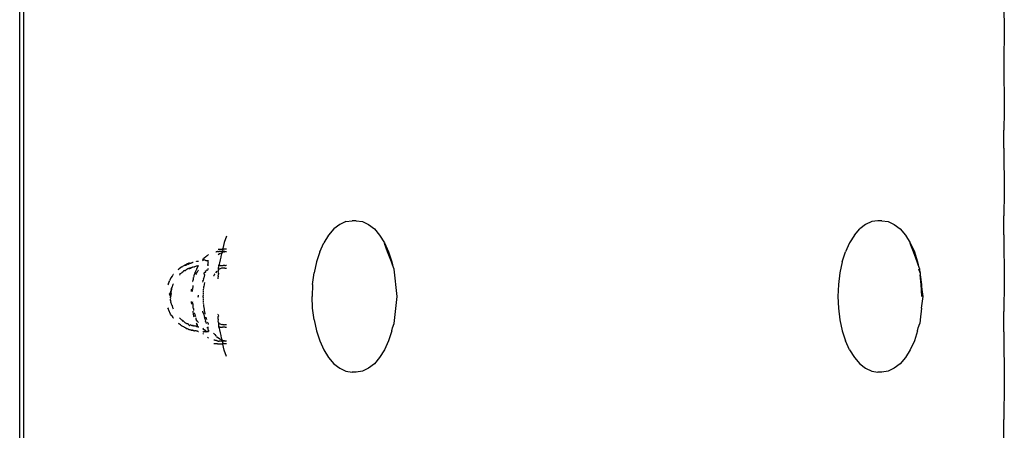
# Model space of a CAD drawing. Units: metres. Extents: x -2.27 to 2.27, y -2.22 to 2.22.
# Drawn here: x -0.24 to -0.14, y 0.49 to 0.53 of the extents above; entities that cross this region are included whole.
import ezdxf

# ---------------------------------------------------------------- set-up
doc = ezdxf.new("R2010")
doc.units = ezdxf.units.M

msp = doc.modelspace()

# ---------------------------------------------------------------- linework, layer by layer
for p, q in [((-0.24329, 0.26042), (-0.24329, 0.69805)), ((-0.24287, 0.3568), (-0.24287, 0.64431)), ((-0.13915, 0.5328), (-0.13911, 0.5278)), ((-0.13911, 0.5278), (-0.13916, 0.52626)), ((-0.13916, 0.52626), (-0.13915, 0.5254)), ((-0.13915, 0.5254), (-0.13911, 0.52009)), ((-0.13911, 0.52009), (-0.13916, 0.51813)), ((-0.13914, 0.51623), (-0.13916, 0.51813)), ((-0.13914, 0.51623), (-0.13911, 0.51154)), ((-0.13911, 0.51154), (-0.13916, 0.50908)), ((-0.20877, 0.50846), (-0.20942, 0.50816)), ((-0.20877, 0.50846), (-0.20811, 0.50855)), ((-0.20769, 0.50855), (-0.20811, 0.50855)), ((-0.20769, 0.50855), (-0.20702, 0.50846)), ((-0.20702, 0.50846), (-0.20638, 0.50816)), ((-0.15313, 0.50846), (-0.15378, 0.50816)), ((-0.15247, 0.50855), (-0.15313, 0.50846)), ((-0.15205, 0.50855), (-0.15247, 0.50855)), ((-0.15205, 0.50855), (-0.15138, 0.50846)), ((-0.15138, 0.50846), (-0.15074, 0.50816)), ((-0.13914, 0.50706), (-0.13916, 0.50908)), ((-0.21004, 0.50768), (-0.2106, 0.50703)), ((-0.20942, 0.50816), (-0.21004, 0.50768)), ((-0.20638, 0.50816), (-0.20576, 0.50768)), ((-0.20576, 0.50768), (-0.2052, 0.50703)), ((-0.15496, 0.50703), (-0.15439, 0.50768)), ((-0.15378, 0.50816), (-0.15439, 0.50768)), ((-0.15074, 0.50816), (-0.15012, 0.50768)), ((-0.15012, 0.50768), (-0.14955, 0.50703)), ((-0.22142, 0.50692), (-0.22165, 0.50623)), ((-0.2106, 0.50703), (-0.21111, 0.50621)), ((-0.2052, 0.50703), (-0.20469, 0.50621)), ((-0.15496, 0.50703), (-0.15547, 0.50621)), ((-0.14955, 0.50703), (-0.14905, 0.50621)), ((-0.13914, 0.50706), (-0.1391, 0.50204)), ((-0.22229, 0.50555), (-0.2218, 0.50555)), ((-0.2218, 0.50551), (-0.22184, 0.50536)), ((-0.22184, 0.5053), (-0.22184, 0.50536)), ((-0.2218, 0.50555), (-0.22178, 0.50562)), ((-0.2218, 0.50551), (-0.2218, 0.50555)), ((-0.22142, 0.50555), (-0.2218, 0.50555)), ((-0.22165, 0.50623), (-0.22178, 0.50562)), ((-0.21154, 0.50526), (-0.21111, 0.50621)), ((-0.20469, 0.50621), (-0.20426, 0.50526)), ((-0.20436, 0.50526), (-0.20469, 0.50615)), ((-0.15547, 0.50621), (-0.1559, 0.50526)), ((-0.14905, 0.50621), (-0.14862, 0.50526)), ((-0.14872, 0.50526), (-0.14905, 0.50615)), ((-0.22393, 0.50445), (-0.22395, 0.50444)), ((-0.22393, 0.50432), (-0.22395, 0.5043)), ((-0.22391, 0.50448), (-0.22393, 0.50445)), ((-0.22381, 0.50442), (-0.22393, 0.50432)), ((-0.22389, 0.50449), (-0.22391, 0.50448)), ((-0.22385, 0.50453), (-0.22389, 0.50449)), ((-0.22382, 0.50457), (-0.22384, 0.50455)), ((-0.22379, 0.50457), (-0.22382, 0.50457)), ((-0.22378, 0.50443), (-0.22381, 0.50442)), ((-0.22378, 0.5046), (-0.22379, 0.50457)), ((-0.22359, 0.50474), (-0.22378, 0.5046)), ((-0.22377, 0.50441), (-0.22378, 0.50443)), ((-0.22368, 0.50437), (-0.22377, 0.50441)), ((-0.22366, 0.50434), (-0.22368, 0.50437)), ((-0.22364, 0.50436), (-0.22366, 0.50434)), ((-0.22361, 0.50438), (-0.22364, 0.50436)), ((-0.22359, 0.50438), (-0.22361, 0.50438)), ((-0.22348, 0.50483), (-0.22359, 0.50474)), ((-0.22359, 0.50435), (-0.22359, 0.50438)), ((-0.22355, 0.5043), (-0.22359, 0.50435)), ((-0.2233, 0.5043), (-0.22355, 0.5043)), ((-0.22346, 0.50485), (-0.22348, 0.50483)), ((-0.22337, 0.50491), (-0.22346, 0.50485)), ((-0.2233, 0.50497), (-0.22337, 0.50491)), ((-0.22255, 0.50525), (-0.22249, 0.50526)), ((-0.22244, 0.50527), (-0.22249, 0.50526)), ((-0.22241, 0.50527), (-0.22244, 0.50527)), ((-0.22237, 0.50526), (-0.22241, 0.50527)), ((-0.22235, 0.50528), (-0.22237, 0.50526)), ((-0.22229, 0.50529), (-0.22235, 0.50528)), ((-0.22229, 0.50529), (-0.22226, 0.50529)), ((-0.22214, 0.50505), (-0.22229, 0.50494)), ((-0.22226, 0.50529), (-0.22219, 0.5053)), ((-0.22222, 0.50364), (-0.22204, 0.50442)), ((-0.22184, 0.5053), (-0.22219, 0.5053)), ((-0.22214, 0.50505), (-0.22212, 0.50507)), ((-0.22212, 0.50507), (-0.22194, 0.50515)), ((-0.22204, 0.50442), (-0.22198, 0.5047)), ((-0.22198, 0.5047), (-0.22192, 0.50497)), ((-0.22194, 0.50515), (-0.22188, 0.50518)), ((-0.22192, 0.50497), (-0.22191, 0.50505)), ((-0.22191, 0.50505), (-0.22188, 0.50514)), ((-0.22188, 0.50518), (-0.22184, 0.50525)), ((-0.22188, 0.50518), (-0.22184, 0.5052)), ((-0.22188, 0.50514), (-0.22188, 0.50518)), ((-0.22184, 0.50525), (-0.22184, 0.5053)), ((-0.22157, 0.50529), (-0.22184, 0.5053)), ((-0.22184, 0.5052), (-0.2218, 0.50525)), ((-0.2218, 0.50525), (-0.22173, 0.50525)), ((-0.22163, 0.50526), (-0.22173, 0.50525)), ((-0.22163, 0.50526), (-0.22161, 0.50525)), ((-0.22161, 0.50525), (-0.22159, 0.50527)), ((-0.22159, 0.50527), (-0.22157, 0.50529)), ((-0.22157, 0.50529), (-0.22155, 0.50527)), ((-0.22155, 0.50527), (-0.22153, 0.50529)), ((-0.22153, 0.50529), (-0.22142, 0.50529)), ((-0.21154, 0.50526), (-0.21189, 0.50419)), ((-0.20396, 0.50419), (-0.20436, 0.50526)), ((-0.20426, 0.50526), (-0.20391, 0.50419)), ((-0.15625, 0.50419), (-0.1559, 0.50526)), ((-0.14832, 0.50419), (-0.14872, 0.50526)), ((-0.14862, 0.50526), (-0.14827, 0.50419)), ((-0.22649, 0.5034), (-0.22654, 0.50337)), ((-0.22647, 0.50343), (-0.22649, 0.5034)), ((-0.22643, 0.50346), (-0.22647, 0.50343)), ((-0.22629, 0.50357), (-0.22643, 0.50346)), ((-0.22626, 0.50359), (-0.22629, 0.50357)), ((-0.22624, 0.50359), (-0.22626, 0.50359)), ((-0.22621, 0.50361), (-0.22624, 0.50359)), ((-0.22619, 0.50363), (-0.22621, 0.50361)), ((-0.22613, 0.50369), (-0.22619, 0.50363)), ((-0.22613, 0.50369), (-0.22603, 0.50372)), ((-0.22603, 0.50374), (-0.22597, 0.50377)), ((-0.22603, 0.50374), (-0.22603, 0.50372)), ((-0.22594, 0.50377), (-0.22597, 0.50377)), ((-0.22586, 0.50327), (-0.22595, 0.5032)), ((-0.22593, 0.5038), (-0.22594, 0.50377)), ((-0.2259, 0.50378), (-0.22593, 0.5038)), ((-0.2259, 0.50381), (-0.2259, 0.50378)), ((-0.22587, 0.50379), (-0.2259, 0.50381)), ((-0.22576, 0.50388), (-0.22587, 0.50383)), ((-0.22576, 0.50384), (-0.22587, 0.50379)), ((-0.22587, 0.50383), (-0.22587, 0.50379)), ((-0.22586, 0.50327), (-0.2258, 0.50329)), ((-0.2258, 0.50329), (-0.22576, 0.50329)), ((-0.22573, 0.50389), (-0.22576, 0.50388)), ((-0.22576, 0.50384), (-0.22573, 0.50385)), ((-0.22576, 0.50329), (-0.22576, 0.50331)), ((-0.22576, 0.50331), (-0.22573, 0.50331)), ((-0.22573, 0.50389), (-0.22567, 0.50393)), ((-0.22573, 0.50385), (-0.2257, 0.50386)), ((-0.22573, 0.50331), (-0.2257, 0.50333)), ((-0.2257, 0.50386), (-0.22567, 0.50386)), ((-0.2257, 0.50333), (-0.2257, 0.50336)), ((-0.2257, 0.50336), (-0.22567, 0.50336)), ((-0.22563, 0.50394), (-0.22567, 0.50393)), ((-0.22567, 0.50386), (-0.22563, 0.50388)), ((-0.22567, 0.50336), (-0.22564, 0.50339)), ((-0.22564, 0.50339), (-0.2256, 0.50341)), ((-0.22559, 0.50396), (-0.22563, 0.50394)), ((-0.22563, 0.50388), (-0.22559, 0.50391)), ((-0.2256, 0.50341), (-0.22558, 0.50342)), ((-0.22557, 0.50398), (-0.22559, 0.50396)), ((-0.22559, 0.50391), (-0.22557, 0.50392)), ((-0.22558, 0.50342), (-0.22553, 0.50345)), ((-0.22555, 0.50399), (-0.22557, 0.50398)), ((-0.22557, 0.50392), (-0.22556, 0.50394)), ((-0.22556, 0.50394), (-0.22553, 0.50393)), ((-0.2255, 0.50399), (-0.22555, 0.50399)), ((-0.22553, 0.50393), (-0.2255, 0.50394)), ((-0.22553, 0.50345), (-0.2255, 0.50349)), ((-0.2255, 0.50346), (-0.22553, 0.50345)), ((-0.22544, 0.50404), (-0.2255, 0.50399)), ((-0.2255, 0.50394), (-0.22548, 0.50395)), ((-0.2255, 0.50349), (-0.22548, 0.5035)), ((-0.2255, 0.50349), (-0.2255, 0.50346)), ((-0.22548, 0.50395), (-0.22545, 0.50394)), ((-0.22548, 0.5035), (-0.22545, 0.50352)), ((-0.22545, 0.50394), (-0.22545, 0.50397)), ((-0.22545, 0.50397), (-0.22542, 0.50396)), ((-0.22545, 0.50352), (-0.22541, 0.50351)), ((-0.22543, 0.5035), (-0.22545, 0.50352)), ((-0.22541, 0.50351), (-0.22543, 0.5035)), ((-0.22539, 0.50405), (-0.22542, 0.50405)), ((-0.22542, 0.50396), (-0.2254, 0.50398)), ((-0.22541, 0.50351), (-0.22538, 0.50352)), ((-0.2254, 0.50398), (-0.22537, 0.50398)), ((-0.22537, 0.50406), (-0.22539, 0.50405)), ((-0.22538, 0.50352), (-0.22534, 0.50353)), ((-0.22538, 0.50352), (-0.22537, 0.5035)), ((-0.22534, 0.50406), (-0.22537, 0.50406)), ((-0.22537, 0.50398), (-0.22531, 0.50402)), ((-0.22537, 0.5035), (-0.22532, 0.5035)), ((-0.22532, 0.50408), (-0.22534, 0.50406)), ((-0.22534, 0.50353), (-0.2253, 0.50352)), ((-0.2253, 0.50406), (-0.22532, 0.50408)), ((-0.22532, 0.5035), (-0.22529, 0.50349)), ((-0.22526, 0.50404), (-0.22531, 0.50402)), ((-0.22528, 0.50409), (-0.2253, 0.50406)), ((-0.22526, 0.50359), (-0.2253, 0.50352)), ((-0.22524, 0.50354), (-0.22529, 0.50349)), ((-0.22527, 0.50406), (-0.22528, 0.50409)), ((-0.22527, 0.50406), (-0.22522, 0.50406)), ((-0.22526, 0.50404), (-0.22522, 0.50406)), ((-0.22521, 0.50352), (-0.22524, 0.50354)), ((-0.22522, 0.50406), (-0.22519, 0.50407)), ((-0.22521, 0.50352), (-0.22519, 0.50354)), ((-0.22519, 0.50407), (-0.22515, 0.50409)), ((-0.22519, 0.50359), (-0.22514, 0.5036)), ((-0.22519, 0.50354), (-0.22515, 0.50356)), ((-0.22515, 0.50409), (-0.22511, 0.5041)), ((-0.22511, 0.50357), (-0.22515, 0.50356)), ((-0.22514, 0.5036), (-0.22511, 0.5036)), ((-0.22511, 0.5041), (-0.22508, 0.50411)), ((-0.22507, 0.50361), (-0.22511, 0.50357)), ((-0.22511, 0.5036), (-0.22507, 0.50361)), ((-0.22508, 0.50411), (-0.22506, 0.50414)), ((-0.22505, 0.5036), (-0.22507, 0.50361)), ((-0.22506, 0.50414), (-0.22502, 0.50414)), ((-0.22502, 0.50363), (-0.22505, 0.5036)), ((-0.22502, 0.50414), (-0.22498, 0.50415)), ((-0.22498, 0.50364), (-0.22502, 0.50363)), ((-0.22498, 0.50415), (-0.22492, 0.50418)), ((-0.22498, 0.50415), (-0.22495, 0.50417)), ((-0.22496, 0.50365), (-0.22498, 0.50364)), ((-0.22493, 0.50366), (-0.22496, 0.50365)), ((-0.2249, 0.50365), (-0.22493, 0.50366)), ((-0.22484, 0.50368), (-0.2249, 0.50365)), ((-0.22488, 0.50367), (-0.2249, 0.50365)), ((-0.22486, 0.50366), (-0.22488, 0.50367)), ((-0.22486, 0.50366), (-0.22481, 0.50369)), ((-0.22478, 0.50368), (-0.22481, 0.50369)), ((-0.22476, 0.5037), (-0.22478, 0.50368)), ((-0.22474, 0.50369), (-0.22476, 0.5037)), ((-0.22472, 0.50371), (-0.22474, 0.50369)), ((-0.2247, 0.5037), (-0.22472, 0.50371)), ((-0.22467, 0.50371), (-0.2247, 0.5037)), ((-0.22465, 0.50373), (-0.22467, 0.50371)), ((-0.22467, 0.50321), (-0.22465, 0.50326)), ((-0.22463, 0.50372), (-0.22465, 0.50373)), ((-0.22458, 0.5034), (-0.22465, 0.50326)), ((-0.22461, 0.50374), (-0.22463, 0.50372)), ((-0.22458, 0.50373), (-0.22461, 0.50374)), ((-0.22459, 0.50425), (-0.22457, 0.50426)), ((-0.22457, 0.50375), (-0.22458, 0.50373)), ((-0.22457, 0.50346), (-0.22458, 0.5034)), ((-0.22457, 0.50426), (-0.22451, 0.50427)), ((-0.22454, 0.50376), (-0.22457, 0.50375)), ((-0.22457, 0.5035), (-0.22454, 0.50351)), ((-0.22457, 0.5035), (-0.22457, 0.50346)), ((-0.22452, 0.50374), (-0.22454, 0.50376)), ((-0.22454, 0.50351), (-0.22452, 0.50352)), ((-0.22446, 0.50378), (-0.22452, 0.50374)), ((-0.22452, 0.50364), (-0.22451, 0.50362)), ((-0.22449, 0.50364), (-0.22452, 0.50364)), ((-0.22451, 0.50362), (-0.22452, 0.50359)), ((-0.22452, 0.50359), (-0.22452, 0.50352)), ((-0.22451, 0.50427), (-0.22448, 0.50427)), ((-0.22446, 0.50371), (-0.22449, 0.50364)), ((-0.22448, 0.50427), (-0.22444, 0.50427)), ((-0.22442, 0.50376), (-0.22446, 0.50378)), ((-0.22444, 0.50374), (-0.22446, 0.50371)), ((-0.22444, 0.50427), (-0.22437, 0.50426)), ((-0.22442, 0.50376), (-0.22444, 0.50374)), ((-0.22444, 0.50321), (-0.22442, 0.50328)), ((-0.2244, 0.50378), (-0.22442, 0.50376)), ((-0.22437, 0.50377), (-0.22442, 0.50376)), ((-0.22442, 0.50328), (-0.22437, 0.50332)), ((-0.22437, 0.50383), (-0.2244, 0.50378)), ((-0.2236, 0.50323), (-0.22357, 0.50326)), ((-0.22354, 0.50336), (-0.22357, 0.50326)), ((-0.2234, 0.50426), (-0.22335, 0.50426)), ((-0.2234, 0.5038), (-0.22339, 0.50384)), ((-0.2233, 0.5038), (-0.2234, 0.5038)), ((-0.2234, 0.50327), (-0.22338, 0.50335)), ((-0.22339, 0.50384), (-0.22338, 0.50387)), ((-0.22338, 0.50387), (-0.22337, 0.50391)), ((-0.22338, 0.50335), (-0.22335, 0.50342)), ((-0.22337, 0.50391), (-0.22336, 0.50396)), ((-0.22336, 0.50403), (-0.22335, 0.50412)), ((-0.22336, 0.50396), (-0.22336, 0.50403)), ((-0.22336, 0.50345), (-0.22335, 0.50347)), ((-0.22335, 0.50342), (-0.22336, 0.50345)), ((-0.22335, 0.50426), (-0.2233, 0.50426)), ((-0.22335, 0.50412), (-0.2233, 0.50416)), ((-0.22335, 0.50347), (-0.2233, 0.50352)), ((-0.22229, 0.50331), (-0.22231, 0.5033)), ((-0.22206, 0.5038), (-0.22229, 0.5038)), ((-0.22227, 0.50333), (-0.22229, 0.50331)), ((-0.22227, 0.50333), (-0.22222, 0.50337)), ((-0.22227, 0.50328), (-0.22227, 0.50333)), ((-0.22226, 0.50323), (-0.22227, 0.50328)), ((-0.22226, 0.50359), (-0.22222, 0.50364)), ((-0.22226, 0.50345), (-0.22226, 0.50359)), ((-0.22222, 0.50337), (-0.22226, 0.50345)), ((-0.22217, 0.50341), (-0.22222, 0.50337)), ((-0.22212, 0.50345), (-0.22217, 0.50341)), ((-0.22208, 0.50345), (-0.22212, 0.50345)), ((-0.22193, 0.50352), (-0.22208, 0.50345)), ((-0.22206, 0.5038), (-0.22191, 0.5038)), ((-0.22183, 0.50352), (-0.22193, 0.50352)), ((-0.22191, 0.5038), (-0.22183, 0.5038)), ((-0.22183, 0.5038), (-0.2218, 0.5038)), ((-0.22181, 0.50353), (-0.22183, 0.50352)), ((-0.22179, 0.50352), (-0.22181, 0.50353)), ((-0.2218, 0.5038), (-0.22178, 0.50378)), ((-0.22175, 0.50352), (-0.22179, 0.50352)), ((-0.22178, 0.50378), (-0.22177, 0.5038)), ((-0.22166, 0.5038), (-0.22177, 0.5038)), ((-0.22173, 0.50355), (-0.22175, 0.50352)), ((-0.22168, 0.50355), (-0.22173, 0.50355)), ((-0.22165, 0.50355), (-0.22168, 0.50355)), ((-0.22157, 0.5038), (-0.22166, 0.5038)), ((-0.22162, 0.50355), (-0.22165, 0.50355)), ((-0.22159, 0.50355), (-0.22162, 0.50355)), ((-0.22157, 0.50354), (-0.22159, 0.50355)), ((-0.22157, 0.5038), (-0.22154, 0.5038)), ((-0.22157, 0.50354), (-0.22155, 0.50352)), ((-0.22155, 0.50352), (-0.22152, 0.50353)), ((-0.22151, 0.50378), (-0.22154, 0.5038)), ((-0.22152, 0.50353), (-0.2215, 0.50355)), ((-0.22149, 0.5038), (-0.22151, 0.50378)), ((-0.2215, 0.50355), (-0.22147, 0.50354)), ((-0.22142, 0.5038), (-0.22149, 0.5038)), ((-0.22147, 0.50354), (-0.22142, 0.50355)), ((-0.21189, 0.50419), (-0.21214, 0.50303)), ((-0.20384, 0.50387), (-0.20396, 0.50419)), ((-0.20391, 0.50419), (-0.20384, 0.50387)), ((-0.20368, 0.50344), (-0.20384, 0.50387)), ((-0.20333, 0.50055), (-0.20368, 0.50344)), ((-0.15625, 0.50419), (-0.1565, 0.50303)), ((-0.1482, 0.50387), (-0.14832, 0.50419)), ((-0.14827, 0.50419), (-0.1482, 0.50387)), ((-0.14804, 0.50344), (-0.1482, 0.50387)), ((-0.14801, 0.50303), (-0.14815, 0.50344)), ((-0.1481, 0.50344), (-0.14801, 0.50303)), ((-0.14801, 0.50303), (-0.14804, 0.50344)), ((-0.22746, 0.50212), (-0.22743, 0.50221)), ((-0.22734, 0.50243), (-0.22743, 0.50221)), ((-0.22731, 0.50246), (-0.22734, 0.50243)), ((-0.22729, 0.5025), (-0.22731, 0.50246)), ((-0.22715, 0.5027), (-0.22729, 0.5025)), ((-0.22713, 0.50273), (-0.22715, 0.5027)), ((-0.2271, 0.50274), (-0.22713, 0.50273)), ((-0.2271, 0.50274), (-0.22705, 0.50285)), ((-0.22702, 0.50287), (-0.22705, 0.50285)), ((-0.22635, 0.50293), (-0.22639, 0.50281)), ((-0.22635, 0.50293), (-0.2263, 0.50296)), ((-0.2263, 0.50296), (-0.22624, 0.50297)), ((-0.22624, 0.50297), (-0.22622, 0.50299)), ((-0.22622, 0.50299), (-0.22619, 0.503)), ((-0.22619, 0.503), (-0.22616, 0.50304)), ((-0.22616, 0.50304), (-0.22611, 0.50307)), ((-0.22611, 0.50307), (-0.22609, 0.50309)), ((-0.22609, 0.50309), (-0.22607, 0.50314)), ((-0.22607, 0.50314), (-0.22605, 0.50312)), ((-0.22605, 0.50312), (-0.22603, 0.50314)), ((-0.22603, 0.50314), (-0.226, 0.50313)), ((-0.226, 0.50316), (-0.22599, 0.50319)), ((-0.226, 0.50313), (-0.226, 0.50316)), ((-0.22599, 0.50319), (-0.22595, 0.5032)), ((-0.22495, 0.50229), (-0.22498, 0.50228)), ((-0.22498, 0.50228), (-0.22498, 0.5022)), ((-0.22493, 0.50233), (-0.22495, 0.50229)), ((-0.22493, 0.50246), (-0.22494, 0.50243)), ((-0.22494, 0.50243), (-0.22494, 0.50237)), ((-0.22494, 0.50237), (-0.22493, 0.50233)), ((-0.22492, 0.50252), (-0.22493, 0.50246)), ((-0.22489, 0.50255), (-0.22492, 0.50252)), ((-0.22484, 0.50276), (-0.22489, 0.5027)), ((-0.22488, 0.5026), (-0.22489, 0.50255)), ((-0.22486, 0.50266), (-0.22488, 0.5026)), ((-0.22482, 0.50286), (-0.22483, 0.5028)), ((-0.22481, 0.50289), (-0.22482, 0.50286)), ((-0.2248, 0.50295), (-0.22481, 0.50289)), ((-0.22476, 0.50297), (-0.2248, 0.50295)), ((-0.22475, 0.50303), (-0.22476, 0.50297)), ((-0.22475, 0.50303), (-0.22472, 0.5031)), ((-0.22469, 0.50315), (-0.22472, 0.5031)), ((-0.22469, 0.50321), (-0.22469, 0.50315)), ((-0.22467, 0.50321), (-0.22469, 0.50321)), ((-0.2246, 0.50296), (-0.22458, 0.50301)), ((-0.2246, 0.5029), (-0.2246, 0.50296)), ((-0.22459, 0.50287), (-0.2246, 0.5029)), ((-0.22459, 0.50304), (-0.22457, 0.50305)), ((-0.22458, 0.50301), (-0.22459, 0.50304)), ((-0.22457, 0.50305), (-0.22454, 0.50306)), ((-0.22454, 0.50306), (-0.22452, 0.50308)), ((-0.22452, 0.50308), (-0.2245, 0.50311)), ((-0.2245, 0.50311), (-0.22449, 0.50313)), ((-0.22449, 0.50313), (-0.22447, 0.50315)), ((-0.22447, 0.50315), (-0.22444, 0.50321)), ((-0.22388, 0.50224), (-0.22391, 0.50223)), ((-0.2239, 0.50218), (-0.22391, 0.50223)), ((-0.22383, 0.50241), (-0.22388, 0.50227)), ((-0.22388, 0.50227), (-0.22388, 0.50224)), ((-0.22383, 0.50241), (-0.22382, 0.50246)), ((-0.22382, 0.50246), (-0.22381, 0.5025)), ((-0.22372, 0.50278), (-0.22381, 0.5025)), ((-0.22379, 0.50299), (-0.22377, 0.50305)), ((-0.22372, 0.5029), (-0.22379, 0.50299)), ((-0.22364, 0.50309), (-0.22377, 0.50305)), ((-0.22371, 0.50285), (-0.22372, 0.5029)), ((-0.22372, 0.50278), (-0.22371, 0.50285)), ((-0.22364, 0.50309), (-0.22362, 0.50311)), ((-0.2236, 0.50323), (-0.22363, 0.50324)), ((-0.22363, 0.50319), (-0.22363, 0.50324)), ((-0.22361, 0.50315), (-0.22363, 0.50319)), ((-0.22362, 0.50311), (-0.22361, 0.50315)), ((-0.22276, 0.50274), (-0.22278, 0.50271)), ((-0.22276, 0.50274), (-0.22272, 0.50281)), ((-0.22269, 0.50285), (-0.22272, 0.50285)), ((-0.22272, 0.50285), (-0.22272, 0.50281)), ((-0.22268, 0.50288), (-0.22269, 0.50285)), ((-0.22266, 0.50291), (-0.22268, 0.50288)), ((-0.22264, 0.50294), (-0.22266, 0.50291)), ((-0.22243, 0.5032), (-0.22256, 0.50304)), ((-0.22229, 0.50276), (-0.22225, 0.50283)), ((-0.22229, 0.50267), (-0.22229, 0.50276)), ((-0.22227, 0.50265), (-0.22229, 0.50267)), ((-0.22229, 0.50251), (-0.22227, 0.50265)), ((-0.22228, 0.50247), (-0.22229, 0.50251)), ((-0.22229, 0.5024), (-0.22228, 0.50247)), ((-0.22228, 0.50318), (-0.22226, 0.50323)), ((-0.22225, 0.50303), (-0.22228, 0.50318)), ((-0.22227, 0.503), (-0.22225, 0.50303)), ((-0.22227, 0.503), (-0.22226, 0.50298)), ((-0.22223, 0.50291), (-0.22226, 0.50298)), ((-0.22226, 0.50285), (-0.22223, 0.50291)), ((-0.22225, 0.50283), (-0.22226, 0.50285)), ((-0.2123, 0.50181), (-0.21214, 0.50303)), ((-0.1565, 0.50303), (-0.15666, 0.50181)), ((-0.14801, 0.50303), (-0.14799, 0.50282)), ((-0.14799, 0.50282), (-0.14786, 0.50181)), ((-0.14791, 0.50181), (-0.14799, 0.50282)), ((-0.22756, 0.50188), (-0.22761, 0.50175)), ((-0.22756, 0.50188), (-0.22753, 0.50196)), ((-0.22746, 0.50212), (-0.22753, 0.50196)), ((-0.22729, 0.5012), (-0.22726, 0.50125)), ((-0.22727, 0.50117), (-0.22729, 0.5012)), ((-0.22729, 0.50109), (-0.22727, 0.50117)), ((-0.22726, 0.50125), (-0.22724, 0.50133)), ((-0.22724, 0.50141), (-0.2272, 0.50144)), ((-0.22723, 0.50137), (-0.22724, 0.50141)), ((-0.22724, 0.50133), (-0.22723, 0.50137)), ((-0.22722, 0.50122), (-0.22719, 0.50129)), ((-0.22722, 0.50115), (-0.22722, 0.50122)), ((-0.2272, 0.50144), (-0.22718, 0.50148)), ((-0.22718, 0.50136), (-0.2272, 0.50144)), ((-0.2272, 0.50133), (-0.22718, 0.50136)), ((-0.22719, 0.50129), (-0.2272, 0.50133)), ((-0.22718, 0.50148), (-0.22717, 0.50152)), ((-0.22717, 0.50152), (-0.22713, 0.50156)), ((-0.22713, 0.50162), (-0.2271, 0.5017)), ((-0.22713, 0.50156), (-0.22713, 0.50162)), ((-0.2271, 0.5017), (-0.22708, 0.50172)), ((-0.22708, 0.50176), (-0.22704, 0.50185)), ((-0.22708, 0.50172), (-0.22708, 0.50176)), ((-0.22704, 0.50185), (-0.22702, 0.50189)), ((-0.22512, 0.50131), (-0.22514, 0.50121)), ((-0.22514, 0.50121), (-0.22514, 0.50114)), ((-0.225, 0.50114), (-0.22499, 0.5012)), ((-0.22498, 0.50218), (-0.22499, 0.50215)), ((-0.22498, 0.50213), (-0.22499, 0.50208)), ((-0.22499, 0.50124), (-0.22498, 0.50128)), ((-0.22498, 0.50133), (-0.22497, 0.50137)), ((-0.22497, 0.50141), (-0.22496, 0.50145)), ((-0.22495, 0.50149), (-0.22495, 0.50153)), ((-0.22494, 0.50157), (-0.22493, 0.50165)), ((-0.22493, 0.50165), (-0.22493, 0.50169)), ((-0.2239, 0.50218), (-0.22394, 0.50206)), ((-0.22383, 0.5013), (-0.22382, 0.50138)), ((-0.22383, 0.50119), (-0.22383, 0.5013)), ((-0.22381, 0.50142), (-0.22381, 0.50145)), ((-0.2238, 0.50149), (-0.2238, 0.50152)), ((-0.22373, 0.50202), (-0.22379, 0.5016)), ((-0.22379, 0.50155), (-0.22379, 0.50158)), ((-0.2123, 0.50181), (-0.21235, 0.50055)), ((-0.15666, 0.50181), (-0.15671, 0.50055)), ((-0.14781, 0.50055), (-0.14791, 0.50181)), ((-0.14786, 0.50181), (-0.14781, 0.50055)), ((-0.14769, 0.50055), (-0.14786, 0.50181)), ((-0.1391, 0.50204), (-0.13916, 0.49896)), ((-0.22744, 0.50081), (-0.22739, 0.50089)), ((-0.22738, 0.50071), (-0.22744, 0.50081)), ((-0.22739, 0.50089), (-0.22734, 0.50096)), ((-0.22736, 0.50069), (-0.22738, 0.50071)), ((-0.22738, 0.50062), (-0.22736, 0.50069)), ((-0.22734, 0.5006), (-0.22738, 0.50062)), ((-0.22732, 0.50097), (-0.22734, 0.50096)), ((-0.22734, 0.50055), (-0.22734, 0.5006)), ((-0.22731, 0.50049), (-0.22734, 0.50055)), ((-0.22734, 0.50044), (-0.22732, 0.50047)), ((-0.22732, 0.5004), (-0.22734, 0.50044)), ((-0.22734, 0.50015), (-0.22732, 0.50025)), ((-0.22732, 0.50013), (-0.22734, 0.50015)), ((-0.22732, 0.50097), (-0.22731, 0.50101)), ((-0.22729, 0.50093), (-0.22732, 0.50097)), ((-0.22732, 0.50047), (-0.22731, 0.50049)), ((-0.22731, 0.50033), (-0.22732, 0.5004)), ((-0.22732, 0.50025), (-0.22731, 0.50033)), ((-0.22732, 0.50013), (-0.22731, 0.50009)), ((-0.22731, 0.50101), (-0.22728, 0.50103)), ((-0.22731, 0.50078), (-0.22725, 0.50088)), ((-0.22729, 0.50069), (-0.22731, 0.50078)), ((-0.22731, 0.50066), (-0.22729, 0.50069)), ((-0.22727, 0.5006), (-0.22731, 0.50066)), ((-0.22728, 0.50103), (-0.22729, 0.50109)), ((-0.22729, 0.50093), (-0.22725, 0.50104)), ((-0.22729, 0.50093), (-0.22725, 0.50088)), ((-0.22729, 0.50069), (-0.22727, 0.50076)), ((-0.22727, 0.50076), (-0.22724, 0.50085)), ((-0.22726, 0.50055), (-0.22727, 0.5006)), ((-0.22725, 0.50109), (-0.22722, 0.50115)), ((-0.22725, 0.50104), (-0.22725, 0.50109)), ((-0.22724, 0.50085), (-0.22725, 0.50088)), ((-0.22514, 0.50114), (-0.22514, 0.50109)), ((-0.22514, 0.50109), (-0.22514, 0.50105)), ((-0.22503, 0.50112), (-0.225, 0.50114)), ((-0.22503, 0.50107), (-0.22503, 0.50112)), ((-0.225, 0.50105), (-0.22503, 0.50107)), ((-0.2244, 0.50055), (-0.22438, 0.50062)), ((-0.22437, 0.50044), (-0.2244, 0.50055)), ((-0.22438, 0.50062), (-0.22437, 0.50067)), ((-0.22386, 0.50055), (-0.22385, 0.50071)), ((-0.22385, 0.50037), (-0.22386, 0.50055)), ((-0.22385, 0.50106), (-0.22383, 0.50112)), ((-0.22384, 0.50099), (-0.22385, 0.50106)), ((-0.22385, 0.50078), (-0.22384, 0.50092)), ((-0.22384, 0.50013), (-0.22385, 0.50029)), ((-0.2123, 0.4993), (-0.21235, 0.50055)), ((-0.20368, 0.49767), (-0.20333, 0.50055)), ((-0.15671, 0.50055), (-0.15666, 0.4993)), ((-0.14786, 0.4993), (-0.14769, 0.50055)), ((-0.22756, 0.49923), (-0.22761, 0.49934)), ((-0.22754, 0.49921), (-0.22756, 0.49923)), ((-0.22754, 0.49917), (-0.22754, 0.49921)), ((-0.22751, 0.49909), (-0.22754, 0.49917)), ((-0.22734, 0.49868), (-0.22751, 0.49909)), ((-0.22731, 0.50009), (-0.22727, 0.50005)), ((-0.22729, 0.50001), (-0.22727, 0.50005)), ((-0.22729, 0.49994), (-0.22729, 0.50001)), ((-0.22725, 0.49985), (-0.22729, 0.49994)), ((-0.22724, 0.49977), (-0.22725, 0.49985)), ((-0.22723, 0.49974), (-0.22724, 0.49977)), ((-0.2272, 0.49967), (-0.22723, 0.49974)), ((-0.22718, 0.49962), (-0.2272, 0.49967)), ((-0.22717, 0.49958), (-0.22718, 0.49962)), ((-0.22717, 0.49958), (-0.22713, 0.49954)), ((-0.22713, 0.49948), (-0.22713, 0.49954)), ((-0.2271, 0.4994), (-0.22713, 0.49948)), ((-0.22708, 0.49935), (-0.2271, 0.4994)), ((-0.22704, 0.49926), (-0.22708, 0.49935)), ((-0.22702, 0.49921), (-0.22704, 0.49926)), ((-0.22514, 0.5), (-0.22514, 0.4999)), ((-0.22514, 0.4999), (-0.22512, 0.49972)), ((-0.22498, 0.49994), (-0.225, 0.49997)), ((-0.22499, 0.49988), (-0.22498, 0.49994)), ((-0.22498, 0.49979), (-0.22498, 0.49984)), ((-0.22497, 0.49975), (-0.22496, 0.49962)), ((-0.22495, 0.49952), (-0.22495, 0.49958)), ((-0.22492, 0.49946), (-0.22494, 0.49949)), ((-0.22494, 0.49935), (-0.22494, 0.4994)), ((-0.22492, 0.49934), (-0.22494, 0.49935)), ((-0.22491, 0.49928), (-0.22492, 0.49934)), ((-0.22491, 0.49928), (-0.2249, 0.49925)), ((-0.2249, 0.49925), (-0.22488, 0.49923)), ((-0.22488, 0.49923), (-0.2249, 0.49922)), ((-0.22488, 0.49918), (-0.2249, 0.49922)), ((-0.22485, 0.49914), (-0.22488, 0.49918)), ((-0.22486, 0.49909), (-0.22485, 0.49914)), ((-0.22485, 0.49906), (-0.22486, 0.49909)), ((-0.22383, 0.49989), (-0.22384, 0.50005)), ((-0.22381, 0.49969), (-0.22383, 0.49981)), ((-0.2238, 0.49961), (-0.22381, 0.49965)), ((-0.22379, 0.49955), (-0.2238, 0.49958)), ((-0.22379, 0.49949), (-0.22379, 0.49951)), ((-0.22374, 0.49912), (-0.22378, 0.49946)), ((-0.22369, 0.49888), (-0.22373, 0.49909)), ((-0.21214, 0.49808), (-0.2123, 0.4993)), ((-0.15666, 0.4993), (-0.1565, 0.49808)), ((-0.14786, 0.4993), (-0.14801, 0.49808)), ((-0.22727, 0.49858), (-0.22734, 0.49868)), ((-0.22727, 0.49858), (-0.22724, 0.49853)), ((-0.22724, 0.49853), (-0.22713, 0.49838)), ((-0.22713, 0.49838), (-0.2271, 0.49836)), ((-0.2271, 0.49836), (-0.22708, 0.49832)), ((-0.22705, 0.49826), (-0.22708, 0.49832)), ((-0.22702, 0.49823), (-0.22705, 0.49826)), ((-0.22638, 0.49828), (-0.22633, 0.49823)), ((-0.22627, 0.49817), (-0.22633, 0.49823)), ((-0.22624, 0.49814), (-0.22627, 0.49817)), ((-0.22622, 0.49812), (-0.22624, 0.49814)), ((-0.22622, 0.49812), (-0.22615, 0.49808)), ((-0.22615, 0.49808), (-0.22613, 0.49805)), ((-0.22613, 0.49805), (-0.22611, 0.49803)), ((-0.22498, 0.49899), (-0.22497, 0.49894)), ((-0.22498, 0.49891), (-0.22497, 0.49889)), ((-0.22497, 0.49886), (-0.22497, 0.49883)), ((-0.22497, 0.49883), (-0.22495, 0.49879)), ((-0.22495, 0.49879), (-0.22494, 0.49875)), ((-0.22494, 0.49875), (-0.22492, 0.49872)), ((-0.22492, 0.49872), (-0.22494, 0.49864)), ((-0.22494, 0.49864), (-0.22492, 0.49862)), ((-0.22492, 0.49862), (-0.22491, 0.49856)), ((-0.22491, 0.49856), (-0.2249, 0.49851)), ((-0.2249, 0.49851), (-0.22488, 0.49845)), ((-0.22488, 0.49845), (-0.22487, 0.49843)), ((-0.22485, 0.49841), (-0.22487, 0.49843)), ((-0.22484, 0.49835), (-0.22485, 0.49841)), ((-0.22478, 0.49873), (-0.22479, 0.4988)), ((-0.22476, 0.49869), (-0.22478, 0.49873)), ((-0.22474, 0.49864), (-0.22476, 0.49869)), ((-0.22473, 0.49862), (-0.22474, 0.49864)), ((-0.22468, 0.49846), (-0.22473, 0.49862)), ((-0.22465, 0.49838), (-0.22468, 0.49846)), ((-0.22462, 0.49826), (-0.22462, 0.49829)), ((-0.2246, 0.4982), (-0.22462, 0.49826)), ((-0.2246, 0.49815), (-0.2246, 0.4982)), ((-0.2246, 0.49811), (-0.2246, 0.49815)), ((-0.22457, 0.49809), (-0.2246, 0.49811)), ((-0.22459, 0.49806), (-0.22457, 0.49809)), ((-0.22457, 0.49801), (-0.22459, 0.49806)), ((-0.22393, 0.49901), (-0.22391, 0.49894)), ((-0.2239, 0.49887), (-0.22391, 0.49894)), ((-0.22388, 0.49885), (-0.2239, 0.49887)), ((-0.22382, 0.49866), (-0.22388, 0.49885)), ((-0.22384, 0.49864), (-0.22382, 0.49866)), ((-0.22381, 0.49863), (-0.22384, 0.49864)), ((-0.22381, 0.49863), (-0.22372, 0.49832)), ((-0.2237, 0.49826), (-0.22372, 0.49832)), ((-0.22369, 0.49823), (-0.2237, 0.49826)), ((-0.22369, 0.49883), (-0.22369, 0.49888)), ((-0.22367, 0.49879), (-0.22369, 0.49883)), ((-0.22364, 0.49806), (-0.22369, 0.49823)), ((-0.22365, 0.49868), (-0.22367, 0.49879)), ((-0.22365, 0.49802), (-0.22364, 0.49806)), ((-0.22355, 0.4983), (-0.22356, 0.49834)), ((-0.22356, 0.49826), (-0.22355, 0.4983)), ((-0.22353, 0.49823), (-0.22356, 0.49826)), ((-0.22349, 0.49811), (-0.22353, 0.49823)), ((-0.22231, 0.49864), (-0.22229, 0.49868)), ((-0.22229, 0.4986), (-0.22231, 0.49864)), ((-0.2223, 0.49826), (-0.22229, 0.49835)), ((-0.22229, 0.49813), (-0.2223, 0.49826)), ((-0.22229, 0.4986), (-0.22227, 0.49845)), ((-0.22229, 0.49843), (-0.22227, 0.49845)), ((-0.22229, 0.49835), (-0.22229, 0.49843)), ((-0.22229, 0.49813), (-0.22227, 0.4981)), ((-0.22229, 0.49792), (-0.22225, 0.49808)), ((-0.22225, 0.49808), (-0.22227, 0.4981)), ((-0.21214, 0.49808), (-0.21189, 0.49692)), ((-0.1565, 0.49808), (-0.15625, 0.49692)), ((-0.14801, 0.49808), (-0.14804, 0.49767)), ((-0.13914, 0.49679), (-0.13916, 0.49896)), ((-0.22652, 0.49772), (-0.22646, 0.4977)), ((-0.22646, 0.4977), (-0.22645, 0.49766)), ((-0.22637, 0.49761), (-0.22645, 0.49766)), ((-0.22629, 0.49754), (-0.22637, 0.49761)), ((-0.22624, 0.49752), (-0.22629, 0.49754)), ((-0.22619, 0.49748), (-0.22624, 0.49752)), ((-0.22618, 0.49745), (-0.22619, 0.49748)), ((-0.22613, 0.49742), (-0.22618, 0.49745)), ((-0.22613, 0.49742), (-0.22607, 0.4974)), ((-0.22611, 0.49803), (-0.2261, 0.49797)), ((-0.2261, 0.49797), (-0.22607, 0.49797)), ((-0.22607, 0.49797), (-0.22604, 0.49798)), ((-0.22607, 0.4974), (-0.22605, 0.49738)), ((-0.22602, 0.49736), (-0.22605, 0.49738)), ((-0.22604, 0.49798), (-0.22601, 0.49798)), ((-0.22602, 0.49796), (-0.22601, 0.49798)), ((-0.22599, 0.49796), (-0.22602, 0.49796)), ((-0.22593, 0.49732), (-0.22602, 0.49736)), ((-0.22599, 0.49794), (-0.22599, 0.49796)), ((-0.22597, 0.49792), (-0.22599, 0.49794)), ((-0.22586, 0.49783), (-0.22597, 0.49792)), ((-0.2259, 0.4973), (-0.22593, 0.49732)), ((-0.22588, 0.49729), (-0.2259, 0.4973)), ((-0.22585, 0.49727), (-0.22588, 0.49729)), ((-0.22586, 0.49783), (-0.22582, 0.49778)), ((-0.22582, 0.49726), (-0.22585, 0.49727)), ((-0.22582, 0.49778), (-0.22576, 0.49775)), ((-0.22576, 0.49723), (-0.22582, 0.49726)), ((-0.22576, 0.49775), (-0.22573, 0.49774)), ((-0.22573, 0.49721), (-0.22576, 0.49723)), ((-0.22573, 0.49774), (-0.2257, 0.49773)), ((-0.2257, 0.4972), (-0.22573, 0.49721)), ((-0.2257, 0.49773), (-0.22563, 0.49772)), ((-0.22566, 0.49718), (-0.2257, 0.4972)), ((-0.22566, 0.49718), (-0.22557, 0.49713)), ((-0.22563, 0.49772), (-0.22563, 0.49769)), ((-0.22563, 0.49769), (-0.22556, 0.49768)), ((-0.22553, 0.49711), (-0.22557, 0.49713)), ((-0.22556, 0.49768), (-0.22555, 0.49766)), ((-0.22555, 0.49766), (-0.22553, 0.49767)), ((-0.22553, 0.49767), (-0.22551, 0.49765)), ((-0.22548, 0.4971), (-0.22553, 0.49711)), ((-0.22548, 0.49764), (-0.22551, 0.49765)), ((-0.22548, 0.49764), (-0.22547, 0.49762)), ((-0.22547, 0.49708), (-0.22548, 0.4971)), ((-0.22547, 0.49762), (-0.22547, 0.49759)), ((-0.22547, 0.49759), (-0.22544, 0.49757)), ((-0.22542, 0.49705), (-0.22547, 0.49708)), ((-0.22544, 0.49757), (-0.22542, 0.49756)), ((-0.22542, 0.49756), (-0.2254, 0.49754)), ((-0.22539, 0.49705), (-0.22542, 0.49705)), ((-0.2254, 0.49754), (-0.22535, 0.49751)), ((-0.22539, 0.49705), (-0.22537, 0.49704)), ((-0.22534, 0.49704), (-0.22537, 0.49704)), ((-0.22535, 0.49751), (-0.22534, 0.49749)), ((-0.22534, 0.49749), (-0.22532, 0.49748)), ((-0.22531, 0.49703), (-0.22534, 0.49704)), ((-0.22532, 0.49748), (-0.2253, 0.49746)), ((-0.22528, 0.49702), (-0.22531, 0.49703)), ((-0.2253, 0.49746), (-0.22527, 0.49753)), ((-0.22526, 0.49704), (-0.22528, 0.49702)), ((-0.22527, 0.49753), (-0.22524, 0.49752)), ((-0.22526, 0.49704), (-0.22523, 0.49702)), ((-0.22519, 0.49753), (-0.22524, 0.49752)), ((-0.22523, 0.49702), (-0.22519, 0.497)), ((-0.22516, 0.49751), (-0.22519, 0.49753)), ((-0.22519, 0.497), (-0.22514, 0.49699)), ((-0.22516, 0.49751), (-0.22513, 0.49751)), ((-0.22513, 0.49751), (-0.22508, 0.49748)), ((-0.22508, 0.49748), (-0.22502, 0.49748)), ((-0.22502, 0.49748), (-0.225, 0.4975)), ((-0.22496, 0.49747), (-0.22502, 0.49748)), ((-0.225, 0.4975), (-0.22496, 0.49749)), ((-0.22496, 0.49749), (-0.22494, 0.49748)), ((-0.22496, 0.49747), (-0.22494, 0.49745)), ((-0.22494, 0.49748), (-0.22492, 0.49746)), ((-0.22492, 0.49746), (-0.22494, 0.49745)), ((-0.22492, 0.49746), (-0.22491, 0.49744)), ((-0.22491, 0.49744), (-0.22484, 0.49742)), ((-0.22484, 0.49742), (-0.22481, 0.49741)), ((-0.22481, 0.49741), (-0.22478, 0.49741)), ((-0.22475, 0.49742), (-0.22478, 0.49741)), ((-0.2247, 0.49741), (-0.22475, 0.49742)), ((-0.22466, 0.49741), (-0.2247, 0.49741)), ((-0.22463, 0.4974), (-0.22466, 0.49741)), ((-0.22459, 0.49738), (-0.22463, 0.4974)), ((-0.22459, 0.49773), (-0.2246, 0.49766)), ((-0.2246, 0.49766), (-0.22456, 0.49764)), ((-0.22459, 0.49738), (-0.22454, 0.49738)), ((-0.22456, 0.49797), (-0.22457, 0.49801)), ((-0.22454, 0.49792), (-0.22456, 0.49797)), ((-0.22456, 0.49764), (-0.22454, 0.4976)), ((-0.22451, 0.49792), (-0.22454, 0.49792)), ((-0.22454, 0.4976), (-0.22451, 0.49758)), ((-0.22454, 0.49738), (-0.22451, 0.49737)), ((-0.22451, 0.49758), (-0.22452, 0.49755)), ((-0.2245, 0.49749), (-0.22452, 0.49755)), ((-0.22449, 0.49792), (-0.22451, 0.49792)), ((-0.2245, 0.49749), (-0.22451, 0.49746)), ((-0.22451, 0.49746), (-0.22449, 0.49741)), ((-0.22451, 0.49737), (-0.22445, 0.49736)), ((-0.22447, 0.4979), (-0.22449, 0.49792)), ((-0.22449, 0.49741), (-0.22446, 0.4974)), ((-0.22444, 0.4979), (-0.22447, 0.4979)), ((-0.22445, 0.49736), (-0.22446, 0.4974)), ((-0.22445, 0.49736), (-0.22442, 0.49735)), ((-0.2244, 0.49732), (-0.22445, 0.49736)), ((-0.22444, 0.49785), (-0.22444, 0.4979)), ((-0.22442, 0.4978), (-0.22444, 0.49785)), ((-0.22439, 0.4978), (-0.22442, 0.4978)), ((-0.22442, 0.49735), (-0.22436, 0.49734)), ((-0.22439, 0.4973), (-0.2244, 0.49732)), ((-0.22436, 0.49778), (-0.22439, 0.4978)), ((-0.22439, 0.4973), (-0.22436, 0.49726)), ((-0.2239, 0.49718), (-0.22392, 0.4972)), ((-0.22387, 0.49716), (-0.2239, 0.49718)), ((-0.22387, 0.49716), (-0.22383, 0.49713)), ((-0.22384, 0.49701), (-0.22383, 0.49713)), ((-0.22381, 0.49701), (-0.22384, 0.49701)), ((-0.22378, 0.49701), (-0.22381, 0.49701)), ((-0.22378, 0.49701), (-0.2237, 0.497)), ((-0.22367, 0.497), (-0.2237, 0.497)), ((-0.22361, 0.49797), (-0.22365, 0.49802)), ((-0.22362, 0.49791), (-0.22361, 0.49797)), ((-0.22362, 0.49787), (-0.22362, 0.49791)), ((-0.22357, 0.49784), (-0.22362, 0.49787)), ((-0.22352, 0.49768), (-0.22357, 0.49784)), ((-0.22341, 0.49727), (-0.2234, 0.4973)), ((-0.2234, 0.49719), (-0.22341, 0.49727)), ((-0.22338, 0.49776), (-0.2234, 0.49783)), ((-0.2234, 0.4973), (-0.22337, 0.4973)), ((-0.2234, 0.49719), (-0.22337, 0.49719)), ((-0.22336, 0.49773), (-0.22338, 0.49776)), ((-0.22337, 0.4973), (-0.2233, 0.4973)), ((-0.22335, 0.49715), (-0.22337, 0.49719)), ((-0.22334, 0.49769), (-0.22336, 0.49773)), ((-0.22334, 0.49711), (-0.22335, 0.49715)), ((-0.22332, 0.49766), (-0.22334, 0.49769)), ((-0.22333, 0.49705), (-0.22334, 0.49711)), ((-0.2233, 0.49699), (-0.22333, 0.49705)), ((-0.2233, 0.49758), (-0.22332, 0.49766)), ((-0.22229, 0.49788), (-0.22229, 0.49792)), ((-0.22227, 0.49783), (-0.22229, 0.49788)), ((-0.22229, 0.49779), (-0.22227, 0.49778)), ((-0.22206, 0.4973), (-0.22229, 0.4973)), ((-0.22227, 0.49778), (-0.22227, 0.49783)), ((-0.22227, 0.49778), (-0.22225, 0.49776)), ((-0.22225, 0.49776), (-0.22222, 0.49774)), ((-0.22222, 0.49774), (-0.22217, 0.4977)), ((-0.22222, 0.49766), (-0.22222, 0.49774)), ((-0.22222, 0.49752), (-0.22222, 0.49766)), ((-0.22222, 0.49746), (-0.22222, 0.49752)), ((-0.22204, 0.49669), (-0.22222, 0.49746)), ((-0.22217, 0.4977), (-0.22212, 0.49766)), ((-0.22212, 0.49766), (-0.22208, 0.49766)), ((-0.22208, 0.49766), (-0.22193, 0.49759)), ((-0.22206, 0.4973), (-0.22191, 0.4973)), ((-0.22193, 0.49759), (-0.22182, 0.4976)), ((-0.22191, 0.4973), (-0.22182, 0.4973)), ((-0.22182, 0.4976), (-0.22182, 0.49757)), ((-0.22182, 0.49757), (-0.22179, 0.49757)), ((-0.22156, 0.4973), (-0.22182, 0.4973)), ((-0.22179, 0.49757), (-0.22173, 0.49756)), ((-0.22173, 0.49756), (-0.22168, 0.49755)), ((-0.22168, 0.49755), (-0.22165, 0.49755)), ((-0.22165, 0.49755), (-0.22161, 0.49756)), ((-0.22161, 0.49756), (-0.22158, 0.49755)), ((-0.22142, 0.49755), (-0.22158, 0.49755)), ((-0.22156, 0.4973), (-0.2215, 0.4973)), ((-0.2215, 0.4973), (-0.22147, 0.4973)), ((-0.22147, 0.4973), (-0.22142, 0.4973)), ((-0.20391, 0.49692), (-0.20385, 0.49721)), ((-0.20384, 0.49724), (-0.20385, 0.49721)), ((-0.20384, 0.49724), (-0.20368, 0.49767)), ((-0.14827, 0.49692), (-0.14821, 0.49721)), ((-0.1482, 0.49724), (-0.14821, 0.49721)), ((-0.1482, 0.49724), (-0.14804, 0.49767)), ((-0.22514, 0.49699), (-0.22509, 0.49697)), ((-0.22502, 0.49698), (-0.22509, 0.49697)), ((-0.22509, 0.49697), (-0.22505, 0.49696)), ((-0.225, 0.49695), (-0.22505, 0.49696)), ((-0.22502, 0.49698), (-0.225, 0.49695)), ((-0.22496, 0.49695), (-0.225, 0.49695)), ((-0.22492, 0.49693), (-0.22496, 0.49695)), ((-0.22489, 0.49695), (-0.22492, 0.49693)), ((-0.22489, 0.49693), (-0.22489, 0.49695)), ((-0.22486, 0.49692), (-0.22489, 0.49693)), ((-0.22486, 0.49692), (-0.22479, 0.49691)), ((-0.22473, 0.49692), (-0.22479, 0.49691)), ((-0.22471, 0.4969), (-0.22473, 0.49692)), ((-0.22464, 0.49689), (-0.22471, 0.4969)), ((-0.22461, 0.4969), (-0.22464, 0.49689)), ((-0.22454, 0.49688), (-0.22461, 0.4969)), ((-0.22451, 0.49688), (-0.22454, 0.49688)), ((-0.22449, 0.49687), (-0.22451, 0.49688)), ((-0.22449, 0.49687), (-0.22445, 0.49687)), ((-0.22445, 0.49687), (-0.22441, 0.49685)), ((-0.22441, 0.49685), (-0.22436, 0.49685)), ((-0.22389, 0.4968), (-0.22392, 0.4968)), ((-0.2239, 0.49662), (-0.22392, 0.49664)), ((-0.22387, 0.49659), (-0.2239, 0.49662)), ((-0.22387, 0.4968), (-0.22389, 0.4968)), ((-0.22387, 0.4968), (-0.22381, 0.4968)), ((-0.22384, 0.49656), (-0.22387, 0.49659)), ((-0.22367, 0.4968), (-0.22381, 0.4968)), ((-0.22364, 0.4968), (-0.22367, 0.4968)), ((-0.22364, 0.49694), (-0.22364, 0.49698)), ((-0.22362, 0.4969), (-0.22364, 0.49694)), ((-0.22359, 0.49678), (-0.22364, 0.4968)), ((-0.22359, 0.49685), (-0.22362, 0.4969)), ((-0.22335, 0.49685), (-0.22359, 0.49685)), ((-0.22357, 0.4968), (-0.22359, 0.49678)), ((-0.22345, 0.4968), (-0.22357, 0.4968)), ((-0.2234, 0.49681), (-0.22345, 0.4968)), ((-0.22337, 0.49683), (-0.2234, 0.49681)), ((-0.2233, 0.49613), (-0.2234, 0.49621)), ((-0.22337, 0.4968), (-0.22337, 0.49683)), ((-0.2233, 0.4968), (-0.22337, 0.4968)), ((-0.2233, 0.49685), (-0.22335, 0.49685)), ((-0.2233, 0.49699), (-0.2233, 0.49685)), ((-0.22264, 0.49651), (-0.22277, 0.49665)), ((-0.22264, 0.49651), (-0.22254, 0.49638)), ((-0.22251, 0.49635), (-0.22254, 0.49638)), ((-0.22245, 0.4963), (-0.22232, 0.49619)), ((-0.2223, 0.49618), (-0.22232, 0.49619)), ((-0.22228, 0.49616), (-0.2223, 0.49618)), ((-0.22226, 0.49614), (-0.22228, 0.49616)), ((-0.22212, 0.49604), (-0.22226, 0.49614)), ((-0.22194, 0.49595), (-0.22212, 0.49604)), ((-0.22198, 0.4964), (-0.22204, 0.49669)), ((-0.22192, 0.49614), (-0.22198, 0.4964)), ((-0.22188, 0.49593), (-0.22194, 0.49595)), ((-0.22191, 0.49606), (-0.22192, 0.49614)), ((-0.22188, 0.49597), (-0.22191, 0.49606)), ((-0.22188, 0.49593), (-0.22188, 0.49597)), ((-0.21189, 0.49692), (-0.21154, 0.49585)), ((-0.20391, 0.49692), (-0.20426, 0.49585)), ((-0.15625, 0.49692), (-0.1559, 0.49585)), ((-0.14827, 0.49692), (-0.14862, 0.49585)), ((-0.13914, 0.49679), (-0.1391, 0.49142)), ((-0.22273, 0.49593), (-0.22276, 0.49593)), ((-0.22273, 0.49555), (-0.22276, 0.49555)), ((-0.2227, 0.49592), (-0.22273, 0.49593)), ((-0.2227, 0.49555), (-0.22273, 0.49555)), ((-0.22267, 0.49591), (-0.2227, 0.49592)), ((-0.22267, 0.49555), (-0.2227, 0.49555)), ((-0.22264, 0.49591), (-0.22267, 0.49591)), ((-0.22264, 0.49555), (-0.22267, 0.49555)), ((-0.22261, 0.4959), (-0.22264, 0.49591)), ((-0.22261, 0.49555), (-0.22264, 0.49555)), ((-0.22258, 0.49589), (-0.22261, 0.4959)), ((-0.22258, 0.49555), (-0.22261, 0.49555)), ((-0.22254, 0.49588), (-0.22258, 0.49589)), ((-0.22255, 0.49555), (-0.22258, 0.49555)), ((-0.22252, 0.49555), (-0.22255, 0.49555)), ((-0.22248, 0.49587), (-0.22254, 0.49588)), ((-0.22248, 0.49555), (-0.22252, 0.49555)), ((-0.22244, 0.49585), (-0.22248, 0.49587)), ((-0.22245, 0.49555), (-0.22248, 0.49555)), ((-0.22242, 0.49555), (-0.22245, 0.49555)), ((-0.2224, 0.49584), (-0.22244, 0.49585)), ((-0.22239, 0.49555), (-0.22242, 0.49555)), ((-0.22236, 0.49583), (-0.2224, 0.49584)), ((-0.22235, 0.49555), (-0.22239, 0.49555)), ((-0.22233, 0.49583), (-0.22236, 0.49583)), ((-0.22235, 0.49555), (-0.22229, 0.49555)), ((-0.22229, 0.49582), (-0.22233, 0.49583)), ((-0.22229, 0.49582), (-0.22226, 0.49581)), ((-0.22229, 0.49555), (-0.22226, 0.49555)), ((-0.22226, 0.49581), (-0.22219, 0.4958)), ((-0.22226, 0.49555), (-0.22181, 0.49555)), ((-0.22185, 0.4958), (-0.22219, 0.4958)), ((-0.22182, 0.4959), (-0.22188, 0.49593)), ((-0.22186, 0.49585), (-0.22188, 0.49593)), ((-0.22185, 0.4958), (-0.22186, 0.49585)), ((-0.22185, 0.4958), (-0.2218, 0.4956)), ((-0.22156, 0.4958), (-0.22185, 0.4958)), ((-0.2218, 0.49586), (-0.22182, 0.4959)), ((-0.22181, 0.49555), (-0.2218, 0.4956)), ((-0.22178, 0.4955), (-0.22181, 0.49555)), ((-0.22142, 0.49555), (-0.22181, 0.49555)), ((-0.22173, 0.49586), (-0.2218, 0.49586)), ((-0.22165, 0.49488), (-0.22178, 0.4955)), ((-0.22171, 0.49586), (-0.22173, 0.49586)), ((-0.22165, 0.49585), (-0.22171, 0.49586)), ((-0.22163, 0.49586), (-0.22165, 0.49585)), ((-0.22161, 0.49584), (-0.22163, 0.49586)), ((-0.22161, 0.49584), (-0.22155, 0.49583)), ((-0.22155, 0.49583), (-0.22156, 0.4958)), ((-0.22153, 0.4958), (-0.22155, 0.49583)), ((-0.22151, 0.49582), (-0.22153, 0.4958)), ((-0.22149, 0.4958), (-0.22151, 0.49582)), ((-0.22142, 0.4958), (-0.22149, 0.4958)), ((-0.21154, 0.49585), (-0.21111, 0.4949)), ((-0.20426, 0.49585), (-0.20469, 0.4949)), ((-0.15547, 0.4949), (-0.1559, 0.49585)), ((-0.14862, 0.49585), (-0.14905, 0.4949)), ((-0.22142, 0.49419), (-0.22165, 0.49488)), ((-0.21111, 0.4949), (-0.2106, 0.49408)), ((-0.2106, 0.49408), (-0.21004, 0.49343)), ((-0.2052, 0.49408), (-0.20576, 0.49343)), ((-0.20469, 0.4949), (-0.2052, 0.49408)), ((-0.15547, 0.4949), (-0.15496, 0.49408)), ((-0.15496, 0.49408), (-0.15439, 0.49343)), ((-0.14955, 0.49408), (-0.15012, 0.49343)), ((-0.14905, 0.4949), (-0.14955, 0.49408)), ((-0.21004, 0.49343), (-0.20942, 0.49295)), ((-0.20942, 0.49295), (-0.20877, 0.49265)), ((-0.20638, 0.49295), (-0.20702, 0.49265)), ((-0.20576, 0.49343), (-0.20638, 0.49295)), ((-0.15439, 0.49343), (-0.15378, 0.49295)), ((-0.15378, 0.49295), (-0.15313, 0.49265)), ((-0.15074, 0.49295), (-0.15138, 0.49265)), ((-0.15012, 0.49343), (-0.15074, 0.49295)), ((-0.20877, 0.49265), (-0.20811, 0.49255)), ((-0.20769, 0.49255), (-0.20811, 0.49255)), ((-0.20702, 0.49265), (-0.20769, 0.49255)), ((-0.15313, 0.49265), (-0.15247, 0.49255)), ((-0.15205, 0.49255), (-0.15247, 0.49255)), ((-0.15138, 0.49265), (-0.15205, 0.49255)), ((-0.1391, 0.49142), (-0.13916, 0.48755)), ((-0.13914, 0.48524), (-0.13916, 0.48755))]:
    msp.add_line(p, q)

doc.saveas('drawing.dxf')
